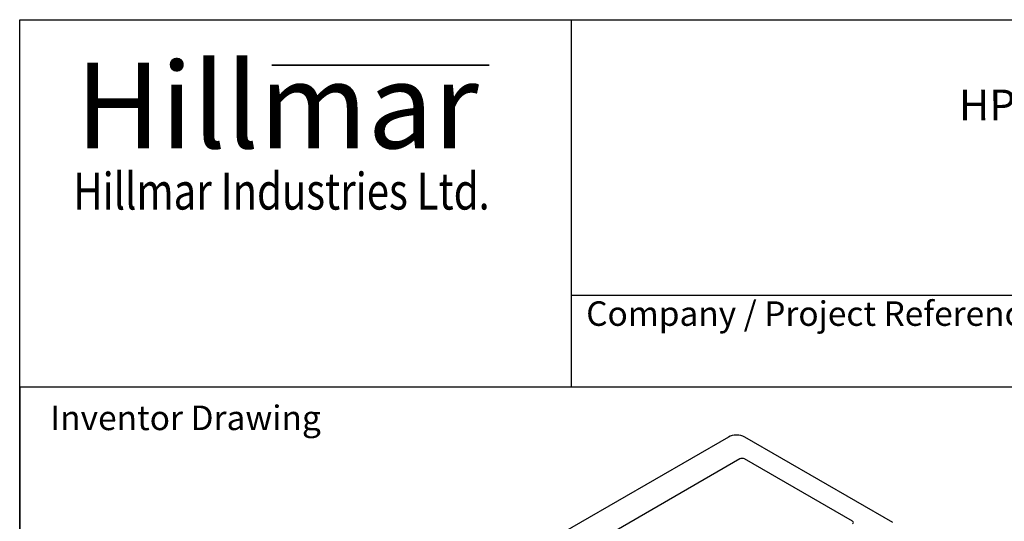
# Model space of a CAD drawing. Units: millimetres. Extents: x 175 to 1742, y 16 to 2270.
# Drawn here: x 175 to 844, y 1929 to 2270 of the extents above; entities that cross this region are included whole.
import ezdxf
from ezdxf.enums import TextEntityAlignment as Align

# ---------------------------------------------------------------- set-up
doc = ezdxf.new("R2010")
doc.units = ezdxf.units.MM
doc.header["$LTSCALE"] = 8.333333
for name, color, linetype, lineweight in [('Bend Extents(Hillmar_metric)', 7, 'Continuous', 35), ('Sketch Geometry(Hillmar_metric)', 7, 'Continuous', 25), ('Symbols(Hillmar_metric)', 7, 'Continuous', 18), ('Visible Edges(Hillmar_metric)', 7, 'Continuous', 25)]:
    doc.layers.add(name, color=color, linetype=linetype, lineweight=lineweight)
doc.styles.add('Hillmar_Imperial_Parts_List', font='arial.ttf')
doc.styles.add('Hillmar_metric_Logo', font='timesbd.ttf')
doc.styles.add('Hillmar_metric_parts_list', font='arial.ttf')
doc.styles.add('Text Style48', font='arial.ttf')
doc.styles.add('Text Style95', font='arial.ttf')
doc.styles.add('Text Style96', font='arialbd.ttf')

# ---------------------------------------------------------------- blocks, each defined once
blk = doc.blocks.new('Borders Default Border')
at = {"layer": 'Sketch Geometry(Hillmar_metric)', "flags": 128}
blk.add_lwpolyline([(21, 12), (21, 272.4), (209, 272.4), (209, 12), (21, 12)], dxfattribs=at)
blk = doc.blocks.new('Title Blocks Hillmar_Metric')
at = {"layer": 'Bend Extents(Hillmar_metric)'}
blk.add_line((45.996, 267.97), (63.736, 267.97), dxfattribs=at)
at = {"layer": 'Visible Edges(Hillmar_metric)'}
for p, q in [((25.419, 241.67), (25.419, 271.67)), ((25.419, 271.67), (213.419, 271.67)), ((70.419, 271.67), (70.419, 241.67)), ((70.419, 249.17), (213.419, 249.17)), ((213.419, 241.67), (25.419, 241.67))]:
    blk.add_line(p, q, dxfattribs=at)
at = {"layer": 'Symbols(Hillmar_metric)', "color": 7}
for s, insert, char_height, width, attachment_point, style in [('\\fTimes New Roman|b1|i0;\\H7.0000;Hillmar', (46.419, 264.67), 7, 40.79509, 5, 'Hillmar_metric_Logo'), ('\\fTimes New Roman|b1|i0;\\W0.80;\\H3.0000; Hillmar Industries Ltd.', (46.419, 257.67), 3, 39.12426, 5, 'Hillmar_metric_Logo'), ('  Company / Project Reference:', (70.419, 247.42), 2, 44.69155, 4, 'Hillmar_Imperial_Parts_List')]:
    blk.add_mtext(s, dxfattribs=dict(at, insert=insert, char_height=char_height, width=width, attachment_point=attachment_point, style=style))
at = {"layer": 'Symbols(Hillmar_metric)', "color": 7, "insert": (27.919, 239.17), "char_height": 2, "attachment_point": 4, "style": 'Hillmar_metric_parts_list'}
blk.add_mtext('\\fArial|b0|i0;\\H2.0000;Inventor Drawing', dxfattribs=at)
at = {"layer": 'Symbols(Hillmar_metric)', "color": 7}
for tag, p, height, style in [('<Line1>_001', (107.046, 267.845), 2.5, 'Text Style96'), ('<Line2>_001', (102.095, 263.45), 2.5, 'Text Style96'), ('<Line3>_001', (105.604, 259.09), 2.5, 'Text Style96'), ('<Line4>_001', (114.698, 254.762), 2.5, 'Text Style96'), ('<Line5>_001', (117.669, 250.389), 2.5, 'Text Style96'), ('<Form_Number>_001', (169.544, 249.936), 2.5, 'Text Style48'), ('<Page>_001', (153.841, 242.551), 2.2, 'Text Style95')]:
    blk.add_attdef(tag, p, '', height=height, rotation=0.23438, dxfattribs=dict(at, style=style))
at = {"layer": 'Symbols(Hillmar_metric)', "color": 7, "style": 'Text Style48'}
for tag, p in [('<Sheet_Number>', (169.919, 266.17)), ('<Job_Number>', (169.919, 258.67)), ('<Document_Package_Number.>', (169.919, 243.67))]:
    blk.add_attdef(tag, text='', height=2.5, rotation=0.23438, dxfattribs=at).set_placement(p, align=Align.MIDDLE_LEFT)
at = {"layer": 'Symbols(Hillmar_metric)', "color": 7}
for tag, height, style, p in [('<Document_Package_Number_Rev..>', 2.5, 'Text Style48', (208.419, 243.67)), ('<Date>', 2.2, 'Text Style95', (138.419, 243.67))]:
    blk.add_attdef(tag, text='', height=height, rotation=0.23438, dxfattribs=dict(at, style=style)).set_placement(p, align=Align.MIDDLE_CENTER)

msp = doc.modelspace()

# ---------------------------------------------------------------- linework, layer by layer
at = {"layer": 'Sketch Geometry(Hillmar_metric)'}
for p, q in [((947.623, 2020), (174.996, 2020)), ((174.996, 2020), (174.996, 1339.482))]:
    msp.add_line(p, q, dxfattribs=at)
at = {"layer": 'Visible Edges(Hillmar_metric)'}
for p, q in [((656.853, 1986.118), (517.895, 1905.891)), ((768.657, 1928.008), (668.001, 1986.118)), ((664.725, 1971.225), (552.884, 1906.654)), ((741.328, 1928.77), (667.789, 1971.225))]:
    msp.add_line(p, q, dxfattribs=at)
for centre, major_axis, start_param, end_param in [((662.427, 1982.9), (7.883, 0), 0.785384, 2.3561804), ((666.257, 1970.34), (-2.167, 0), 3.9269767, 5.497773), ((739.796, 1927.885), (2.167, 0), 5.497773, 7.0685693)]:
    msp.add_ellipse(centre, major_axis=major_axis, ratio=0.577334, start_param=start_param, end_param=end_param, dxfattribs=at)

# ---------------------------------------------------------------- block references
at = {"xscale": 8.333333333333334, "yscale": 8.333333333333334, "zscale": 8.333333333333334}
msp.add_blockref('Borders Default Border', (0, 0), dxfattribs=at)
ref = msp.add_blockref('Title Blocks Hillmar_Metric', (-36.824, 6.082), dxfattribs=dict(xscale=8.333333333333334, yscale=8.333333333333334, zscale=8.333333333333334))
ref.add_attrib('<Line2>_001', 'HPT04-CB-MB1V3-037MPR2', (813.63, 2201.495), dxfattribs={"layer": 'Symbols(Hillmar_metric)', "color": 7, "height": 20.83333, "rotation": 0.234385, "style": 'Text Style96'})

doc.saveas('drawing.dxf')
